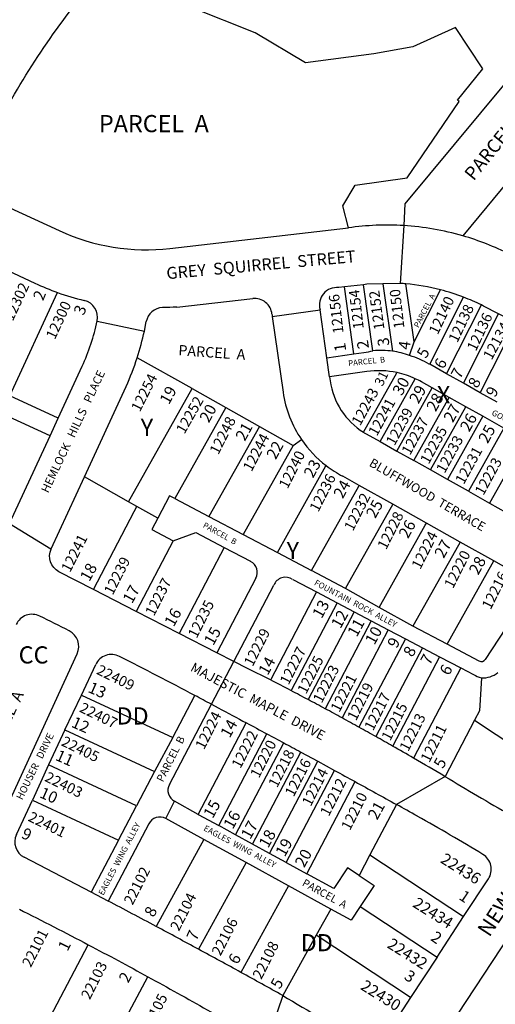
# Model space of a CAD drawing. Units: inches. Extents: x 1237740 to 1243804, y 565385 to 569540.
# Drawn here: x 1240046 to 1240539, y 567509 to 568528 of the extents above; entities that cross this region are included whole.
import ezdxf

# ---------------------------------------------------------------- set-up
doc = ezdxf.new("R2010")
doc.units = ezdxf.units.IN
doc.header["$MEASUREMENT"] = 0
for name, color, linetype in [('Addresses', 5, 'Continuous'), ('Lot-Block-Parcel Text', 6, 'Continuous'), ('Parcel Boundaries', 7, 'Continuous'), ('Street Names', 7, 'Continuous'), ('Street ROW', 5, 'Continuous')]:
    doc.layers.add(name, color=color, linetype=linetype)
doc.styles.add('Arial', font='txt')

msp = doc.modelspace()

# ---------------------------------------------------------------- linework, layer by layer
at = {"layer": 'Parcel Boundaries'}
for p, q in [((1240289.6, 568514.5), (1240223.7, 568540.6)), ((1240341.8, 568483.4), (1240289.6, 568514.5)), ((1240497.4, 568519.9), (1240453, 568500)), ((1240525.5, 568477.3), (1240497.4, 568519.9)), ((1240453, 568500), (1240412.7, 568492.9)), ((1240412.7, 568492.9), (1240341.8, 568483.4)), ((1240499.5, 568444.7), (1240525.5, 568477.3)), ((1240447.3, 568364.4), (1240501.3, 568443.3)), ((1240501.3, 568443.3), (1240499.5, 568444.7)), ((1240393.5, 568356.9), (1240447.3, 568364.4)), ((1240380.6, 568335.6), (1240393.5, 568356.9)), ((1240386.3, 568312.7), (1240380.6, 568335.6)), ((1240392, 568182.2), (1240382.2, 568251.5)), ((1240411.8, 568185.5), (1240402.1, 568253.8)), ((1240422.2, 568254.6), (1240432.1, 568184.9)), ((1240454.4, 568194.7), (1240445.9, 568254.7)), ((1240035.6, 568138.6), (1240085, 568245.7)), ((1240454.4, 568194.7), (1240481.7, 568248.6)), ((1240470.6, 568171.4), (1240505.8, 568240.8)), ((1240488, 568161.6), (1240524.2, 568232.8)), ((1240505.5, 568151.8), (1240542, 568223.8)), ((1240523, 568142), (1240559.9, 568214.7)), ((1240449.8, 568180.5), (1240454.4, 568194.7)), ((1240224.4, 568146.3), (1240167.4, 568178.2)), ((1240363.9, 568178.2), (1240392, 568182.2)), ((1240392, 568182.2), (1240402.4, 568183.7)), ((1240470.6, 568171.4), (1240470.1, 568171.6)), ((1240488, 568161.6), (1240470.6, 568171.4)), ((1240405.3, 568163.9), (1240366.8, 568158.4)), ((1240505.5, 568151.8), (1240488, 568161.6)), ((1240419.1, 568091.4), (1240455.7, 568156.5)), ((1240473.3, 568147), (1240462, 568153.3)), ((1240523, 568142), (1240505.5, 568151.8)), ((1240085.5, 568115.5), (1240035.6, 568138.6)), ((1240158.6, 568029.1), (1240224.4, 568146.3)), ((1240224.4, 568146.3), (1240259.3, 568126.7)), ((1240436.6, 568081.6), (1240473.3, 568147)), ((1240490.7, 568137.2), (1240473.3, 568147)), ((1240540.4, 568132.2), (1240523, 568142)), ((1240454, 568071.8), (1240490.7, 568137.2)), ((1240471.4, 568062), (1240508.1, 568127.4)), ((1240508.1, 568127.4), (1240490.7, 568137.2)), ((1240525.6, 568117.6), (1240508.1, 568127.4)), ((1240077.1, 568097.3), (1240034.4, 568117)), ((1240259.3, 568126.7), (1240206.4, 568032.5)), ((1240259.3, 568126.7), (1240294.2, 568107.1)), ((1240525.6, 568117.6), (1240488.9, 568052.2)), ((1240547.4, 568105.4), (1240525.6, 568117.6)), ((1240294.2, 568107.1), (1240241.8, 568013.9)), ((1240294.2, 568107.1), (1240329, 568087.5)), ((1240547.4, 568105.4), (1240510.7, 568040)), ((1240329, 568087.5), (1240277.3, 567995.3)), ((1240329, 568087.5), (1240337.7, 568093.4)), ((1240569.2, 568093.1), (1240532.5, 568027.7)), ((1240201, 568035.4), (1240188.8, 568012.1)), ((1240206.4, 568032.5), (1240201, 568035.4)), ((1240188.8, 568012.1), (1240182.6, 568000.3)), ((1240182.6, 568000.3), (1240204.8, 567988.6)), ((1240204.8, 567988.6), (1240228.2, 567997.3)), ((1240228.2, 567997.3), (1240257.7, 567981.8)), ((1240204.8, 567988.6), (1240166.4, 567915.6)), ((1240257.7, 567981.8), (1240210.9, 567892.8)), ((1240257.7, 567981.8), (1240285, 567967.5)), ((1240383.4, 567939.4), (1240348.1, 567958.1)), ((1240290.5, 567949.9), (1240249.9, 567872.7)), ((1240328.6, 567948.7), (1240353.4, 567935.7)), ((1240267.6, 567863.7), (1240309.1, 567942.7)), ((1240353.4, 567935.7), (1240374.6, 567924.5)), ((1240418.3, 567919.8), (1240383.4, 567939.4)), ((1240374.6, 567924.5), (1240392.3, 567915.2)), ((1240392.3, 567915.2), (1240410, 567905.9)), ((1240453.1, 567900.2), (1240418.3, 567919.8)), ((1240410, 567905.9), (1240427.7, 567896.6)), ((1240427.7, 567896.6), (1240379.8, 567805.3)), ((1240427.7, 567896.6), (1240445.4, 567887.3)), ((1240488.6, 567881.6), (1240453.1, 567900.2)), ((1240445.4, 567887.3), (1240463.1, 567878)), ((1240463.1, 567878), (1240480.9, 567868.7)), ((1240521.7, 567864.2), (1240488.6, 567881.6)), ((1240480.9, 567868.7), (1240503, 567857.1)), ((1240503, 567857.1), (1240516, 567850.3)), ((1240524.2, 567846.9), (1240522.1, 567812.8)), ((1240109.8, 567828.9), (1240204.5, 567785.1)), ((1240204.5, 567785.1), (1240227.3, 567828.5)), ((1240200.8, 567736.4), (1240244.4, 567819.4)), ((1240522.1, 567812.8), (1240517, 567802.9)), ((1240517, 567802.9), (1240486.5, 567744.8)), ((1240517, 567802.9), (1240602.5, 567746.6)), ((1240092.5, 567792.9), (1240185.3, 567749.9)), ((1240204.5, 567785.1), (1240185.3, 567749.9)), ((1240251.9, 567693.9), (1240301.8, 567788.9)), ((1240286.9, 567674.7), (1240337, 567770)), ((1240304.5, 567665.1), (1240354.6, 567760.5)), ((1240166.7, 567714.4), (1240075.7, 567756.6)), ((1240185.3, 567749.9), (1240166.7, 567714.4)), ((1240343.1, 567643.9), (1240393.2, 567739.4)), ((1240058.8, 567720.3), (1240148.1, 567678.9)), ((1240148.1, 567678.9), (1240166.7, 567714.4)), ((1240197.1, 567701.1), (1240206, 567719)), ((1240230.8, 567705.4), (1240206, 567719)), ((1240236.4, 567679.6), (1240197.1, 567701.1)), ((1240230.8, 567705.4), (1240251.9, 567693.9)), ((1240179.4, 567695.7), (1240137.4, 567615.8)), ((1240269.4, 567684.3), (1240251.9, 567693.9)), ((1240280.3, 567655.5), (1240236.4, 567679.6)), ((1240286.9, 567674.7), (1240269.4, 567684.3)), ((1240304.5, 567665.1), (1240286.9, 567674.7)), ((1240322, 567655.5), (1240304.5, 567665.1)), ((1240408.7, 567663.5), (1240397.5, 567642.1)), ((1240408.7, 567663.5), (1240505.8, 567599.6)), ((1240324.1, 567631.5), (1240280.3, 567655.5)), ((1240322, 567655.5), (1240343.1, 567643.9)), ((1240385.3, 567650.1), (1240371.1, 567628.6)), ((1240397.5, 567642.1), (1240385.3, 567650.1)), ((1240371.1, 567628.6), (1240343.1, 567643.9)), ((1240397.5, 567642.1), (1240412.9, 567632)), ((1240324.1, 567631.5), (1240275, 567541.9)), ((1240368, 567607.5), (1240324.1, 567631.5)), ((1240412.9, 567632), (1240398.6, 567610.2)), ((1240389.2, 567595.9), (1240368, 567607.5)), ((1240398.6, 567610.2), (1240389.2, 567595.9)), ((1240398.6, 567610.2), (1240478.3, 567557.8)), ((1240450.8, 567516), (1240353, 567580.4)), ((1240117.3, 567423.4), (1240178.5, 567537.4))]:
    msp.add_line(p, q, dxfattribs=at)
for points in [[(1240682.9, 568624.2), (1240576.3, 568495.6), (1240574.8, 568493.9), (1240574.3, 568493.3), (1240445, 568337.4)], [(1240625.9, 568450.5), (1240504.8, 568304.5), (1240504.8, 568304.4)], [(1240445, 568337.4), (1240443.7, 568315), (1240443.7, 568315)], [(1240402.1, 568101), (1240436.7, 568162.7), (1240436.8, 568162.8)], [(1240312.7, 567976.7), (1240362.9, 568066.2), (1240363.2, 568066.6)], [(1240188.8, 568012.1), (1240167.1, 568024.3), (1240158.6, 568029.1), (1240112.8, 568054.8)], [(1240348.1, 567958.1), (1240397, 568045.1), (1240397.6, 568046.1)], [(1240206.4, 568032.5), (1240241.8, 568013.9), (1240277.3, 567995.3)], [(1240432.3, 568026.6), (1240430.6, 568023.5), (1240383.5, 567939.5), (1240383.4, 567939.4)], [(1240122, 567938.4), (1240164.4, 568019.1), (1240167.1, 568024.3)], [(1240418.3, 567919.8), (1240466, 568004.9), (1240467.2, 568007)], [(1240277.3, 567995.3), (1240312.7, 567976.7), (1240348.1, 567958.1)], [(1240502.1, 567987.4), (1240500.3, 567984.3), (1240453.1, 567900.2)], [(1240488.6, 567881.6), (1240535.2, 567964.7), (1240537, 567967.9)], [(1240579.5, 567944), (1240577.6, 567941), (1240528.2, 567865.9)], [(1240353.4, 567935.7), (1240305.8, 567845.1), (1240305.5, 567844.6)], [(1240374.6, 567924.5), (1240327, 567833.8), (1240326.8, 567833.6)], [(1240392.3, 567915.2), (1240344.6, 567824.3), (1240344.5, 567824.3)], [(1240410, 567905.9), (1240362.2, 567814.9), (1240362.2, 567814.9)], [(1240445.4, 567887.3), (1240397.3, 567795.8), (1240397.3, 567795.7)], [(1240463.1, 567878), (1240414.9, 567786.2), (1240414.8, 567786)], [(1240480.9, 567868.7), (1240432.4, 567776.5), (1240432.2, 567776.1)], [(1240503, 567857.1), (1240454.3, 567764.4), (1240453.9, 567763.7)], [(1240230.8, 567705.4), (1240280.5, 567800.1), (1240280.6, 567800.2)], [(1240269.4, 567684.3), (1240319.3, 567779.4), (1240319.4, 567779.5)], [(1240322, 567655.5), (1240372.1, 567750.9), (1240372.1, 567750.9)], [(1240436.1, 567715.7), (1240436.1, 567715.6), (1240408.7, 567663.5)], [(1240148.1, 567678.9), (1240119.8, 567625.1), (1240119.7, 567625)], [(1240236.4, 567679.6), (1240187.4, 567590.1), (1240187, 567589.5)], [(1240280.3, 567655.5), (1240231.1, 567565.9), (1240231.1, 567565.8)], [(1240368, 567607.5), (1240353, 567580.4), (1240318.3, 567518)], [(1240056.2, 567455.5), (1240116.7, 567570.4), (1240116.8, 567570.5)]]:
    msp.add_lwpolyline(points, dxfattribs=at)
for points in [[(1240449.8, 568180.5, 0.052775), (1240432.1, 568184.9, 0.058928), (1240411.8, 568185.5)], [(1240462, 568153.3, 0.019803), (1240455.7, 568156.5, 0.055446), (1240436.8, 568162.8, 0.088403), (1240405.3, 568163.9)]]:
    msp.add_lwpolyline(points, format="xyb", dxfattribs=at)
for centre, radius, start, end in [((1240387, 568292.6), 110, 278.0958, 283.0439), ((1240416.3, 568075.7), 110, 60.693, 72.2772), ((1240279, 567955.9), 13, 332.2936, 62.292), ((1240321.2, 567938), 13, 55.5371, 159.049), ((1240524, 567868.7), 5, 242.3152, 326.6573), ((1240525.7, 567871.8), 25, 266.5554, 308.5479), ((1240529.6, 567871.3), 25, 237.0694, 257.5159), ((1240212.3, 567730.4), 13, 152.3093, 241.2927), ((1240190.9, 567689.7), 13, 61.2987, 152.3074)]:
    msp.add_arc(centre, radius, start, end, dxfattribs=at)
at = {"layer": 'Street ROW'}
for p, q in [((1240007.6, 568346.2), (1240086.6, 568309.8)), ((1240201.3, 568291.4), (1240386.3, 568312.7)), ((1240443.7, 568315), (1240440.1, 568255.1)), ((1240208.5, 568230.4), (1240287.2, 568239.5)), ((1240307.2, 568223.1), (1240307.5, 568220.9)), ((1240307.5, 568220.9), (1240357, 568227.9)), ((1240307.5, 568220.9), (1240318.6, 568142.5)), ((1240363.9, 568178.2), (1240357, 568227.9)), ((1240126, 568216.2), (1240174.9, 568205.7)), ((1240174.9, 568205.7), (1240176.9, 568215.7)), ((1240366.8, 568158.4), (1240363.9, 568178.2)), ((1240085.5, 568115.5), (1240110.4, 568169.4)), ((1240366.8, 568158.4), (1240367.4, 568154.2)), ((1240112.8, 568054.8), (1240156, 568148.5)), ((1240077.1, 568097.3), (1240085.5, 568115.5)), ((1240035.2, 568006.5), (1240077.1, 568097.3)), ((1240404.9, 568099.3), (1240419.1, 568091.4)), ((1240419.1, 568091.4), (1240436.6, 568081.6)), ((1240436.6, 568081.6), (1240454, 568071.8)), ((1240471.4, 568062), (1240454, 568071.8)), ((1240488.9, 568052.2), (1240471.4, 568062)), ((1240078.4, 567980.4), (1240112.8, 568054.8)), ((1240397.6, 568046.1), (1240380.6, 568055.6)), ((1240510.7, 568040), (1240488.9, 568052.2)), ((1240510.7, 568040), (1240532.5, 568027.7)), ((1240532.5, 568027.7), (1240549.9, 568017.9)), ((1240023.9, 567695.6), (1240105.2, 567871.8)), ((1240109.8, 567828.9), (1240124.5, 567860.6)), ((1240092.5, 567792.9), (1240109.8, 567828.9)), ((1240092.5, 567792.9), (1240075.7, 567756.6)), ((1240075.7, 567756.6), (1240058.8, 567720.3)), ((1240486.5, 567744.8), (1240436.1, 567715.7)), ((1240042.3, 567684.7), (1240058.8, 567720.3)), ((1240505.8, 567599.6), (1240531.5, 567638.7)), ((1240576.2, 567615.6), (1240467.4, 567450.3)), ((1240478.3, 567557.8), (1240505.8, 567599.6)), ((1240478.3, 567557.8), (1240450.8, 567516)), ((1240318.3, 567518), (1240301.1, 567468.1)), ((1240450.8, 567516), (1240424.8, 567476.5))]:
    msp.add_line(p, q, dxfattribs=at)
for points in [[(1239666, 567649.3), (1239670.2, 567658.3), (1239708.7, 567741.6, -0.416289), (1239732.7, 567750.4), (1239757.6, 567805, -0.412141), (1239748.9, 567828.8), (1239793.7, 567925.9), (1239835.7, 568016.7), (1239866.9, 568084.3), (1239908.8, 568175.1), (1239958.6, 568282.9, -0.414161), (1239982.5, 568291.7), (1240007.6, 568346.2, -0.414162), (1239998.8, 568370.1), (1240003.6, 568380.4, -0.054341), (1240097.4, 568536.4), (1240129.7, 568575.6), (1240140.3, 568588.4), (1240199.1, 568654.2), (1240209.9, 568666.2)], [(1240553.5, 568285.2, 0.046922), (1240504.8, 568304.4, 0.055508), (1240443.7, 568315)], [(1240061.5, 568255.3, 0.023195), (1240085, 568245.7, 0.026219), (1240112.6, 568237.5)], [(1240526.4, 568231.7), (1240524.2, 568232.8, 0.022776), (1240505.8, 568240.8, 0.028797), (1240481.7, 568248.6, 0.041388), (1240445.9, 568254.7, 0.0066), (1240440.1, 568255.1)], [(1240156, 568148.5, 0.026473), (1240167.4, 568178.2, 0.023629), (1240174.9, 568205.7)], [(1240367.4, 568154.2, 0.22224), (1240402.1, 568101, 0.010815), (1240404.9, 568099.3)], [(1240318.6, 568142.5, 0.115226), (1240337.7, 568093.4, 0.080307), (1240363.2, 568066.6, 0.044546), (1240380.6, 568055.6)], [(1240086.4, 567956.6, -0.401895), (1240078.3, 567980.2), (1240078.4, 567980.4)], [(1240244.4, 567819.4, 0.001036), (1240227.3, 567828.5, 0.004722), (1240149, 567869)], [(1240453.9, 567763.7, 0.001936), (1240432.2, 567776.1, 0.001551), (1240414.8, 567786, 0.001553), (1240397.3, 567795.7, 0.001553), (1240379.8, 567805.3, 0.001543), (1240362.2, 567814.9, 0.001542), (1240344.5, 567824.3, 0.001545), (1240326.8, 567833.6, 0.001854), (1240305.5, 567844.6, 0.003282), (1240267.6, 567863.7)], [(1240244.4, 567819.4), (1240251.5, 567815.7, -0.000894), (1240280.6, 567800.2, -0.000617), (1240301.8, 567788.9, -0.000655), (1240319.4, 567779.5, -0.000666), (1240337, 567770), (1240354.6, 567760.5), (1240372.1, 567750.9, -0.000746), (1240393.2, 567739.4, -0.00134), (1240436.1, 567715.7)], [(1240045.3, 567607.3, -0.004242), (1240116.8, 567570.5, -0.003693), (1240178.5, 567537.4, -0.003728), (1240240, 567503.2, -0.003716), (1240301.1, 567468.1)], [(1240318.3, 567518, 0.001321), (1240275, 567541.9, 0.001325), (1240231.1, 567565.8, 0.001326), (1240187, 567589.5, 0.001492), (1240137.4, 567615.8)]]:
    msp.add_lwpolyline(points, format="xyb", dxfattribs=at)
for points in [[(1239982.5, 568291.7), (1239993.8, 568286.5), (1240039.1, 568265.6), (1240061.5, 568255.3)], [(1240405.6, 568254.2), (1240402.1, 568253.8), (1240382.2, 568251.5), (1240376.3, 568250.8)], [(1240440.1, 568255.1), (1240422.2, 568254.6), (1240405.6, 568254.2)], [(1240561.7, 568213.8), (1240559.9, 568214.7), (1240542, 568223.8), (1240526.4, 568231.7)], [(1240579.5, 567944), (1240579.2, 567944.1), (1240537, 567967.9), (1240502.1, 567987.4), (1240467.2, 568007), (1240432.3, 568026.6), (1240397.6, 568046.1)], [(1240035.2, 568006.5), (1240078.1, 567980.3), (1240078.3, 567980.2)], [(1240267.6, 567863.7), (1240249.9, 567872.7), (1240210.9, 567892.8), (1240166.4, 567915.6), (1240122, 567938.4), (1240086.4, 567956.6)], [(1240244.4, 567819.4), (1240244.4, 567819.5), (1240267.6, 567863.7)], [(1240137.4, 567615.8), (1240119.7, 567625), (1240050.3, 567661.1)]]:
    msp.add_lwpolyline(points, dxfattribs=at)
for centre, radius, start, end in [((1240426, 568035.5), 280, 86.3734, 98.1371), ((1240176.7, 568505), 215, 245.2212, 276.574), ((1240374.3, 568232.9), 18, 83.7061, 196.1452), ((1240289.2, 568221.6), 18, 4.8997, 96.572), ((1240108.4, 568220), 18, 347.8429, 76.5241), ((1240194.5, 568212.2), 18, 92.4269, 168.8853), ((1240205.4, 567955.4), 275, 89.3485, 92.4258), ((1239906.1, 568263.7), 225, 335.2158, 347.8287), ((1240058.4, 567894.6), 18, 63.4153, 155.2149), ((1235761.7, 559266), 9657.3, 63.32562, 63.52821), ((1240088.9, 567879.4), 18, 335.1343, 63.2105), ((1240140.8, 567853), 18, 62.8864, 155.1344), ((1235612.9, 559349.9), 9707, 59.86347, 60.08538), ((1241649.7, 569654.4), 2236, 238.6506, 240.6675), ((1235773.4, 559319.9), 9603.7, 60.80581, 60.95375), ((1239391.5, 565795.3), 2186, 58.7426, 60.8058), ((1240058.6, 567677), 18, 154.8355, 242.5308), ((1240516.4, 567648.6), 18, 326.6548, 58.7424), ((1241468.9, 569435.2), 2236, 239.0314, 241.4309)]:
    msp.add_arc(centre, radius, start, end, dxfattribs=at)

# ---------------------------------------------------------------- texts
at = {"layer": 'Addresses', "color": 18, "true_color": 0x000000, "style": 'Arial'}
for s, height, rotation, p in [('12302', 10.85, 64.9648, (1240038.5, 568215.4)), ('12156', 10.85, 96.7054, (1240381.4, 568203.8)), ('12154', 10.85, 96.7054, (1240402.3, 568208.5)), ('12152', 10.85, 97.7852, (1240423.8, 568207.8)), ('12150', 10.85, 96.7054, (1240444.5, 568209)), ('12140', 10.85, 64.5115, (1240478.9, 568201.3)), ('12300', 10.85, 64.9648, (1240082.1, 568196.3)), ('12138', 10.85, 64.5115, (1240499.2, 568193)), ('12136', 10.85, 64.5115, (1240518.4, 568184.1)), ('12134', 10.85, 61.4975, (1240534.8, 568175.1)), ('12254', 10.85, 63.0825, (1240170.2, 568121.4)), ('12252', 10.85, 60.3102, (1240216.4, 568098.5)), ('12243', 10.85, 61.2139, (1240398.5, 568107)), ('12241', 10.85, 61.2139, (1240415.8, 568096.3)), ('12248', 10.85, 63.0825, (1240251.5, 568077.1)), ('12239', 10.85, 61.2139, (1240434.1, 568086.4)), ('12237', 10.85, 61.2139, (1240450.2, 568076.6)), ('12235', 10.85, 61.2139, (1240469.5, 568067.2)), ('12244', 10.85, 62.4603, (1240286, 568059.6)), ('12233', 10.85, 61.2139, (1240486.1, 568057.8)), ('12240', 10.85, 63.0825, (1240323.3, 568041.7)), ('12231', 10.85, 61.2139, (1240505.9, 568046.3)), ('12223', 10.85, 61.2139, (1240526.2, 568034.9)), ('12236', 10.85, 63.0825, (1240355.1, 568017.7)), ('12232', 10.85, 63.0825, (1240391, 567997.9)), ('12228', 10.85, 63.0825, (1240425.4, 567978.7)), ('12224', 10.85, 63.0825, (1240460.8, 567958.3)), ('12241', 10.85, 63.0825, (1240097.8, 567955.2)), ('12220', 10.85, 63.0825, (1240494.7, 567938.5)), ('12239', 10.85, 63.0825, (1240142.1, 567931.8)), ('12216', 10.85, 63.0825, (1240533.7, 567916.7)), ('12237', 10.85, 63.0825, (1240184.8, 567909.9)), ('12235', 10.85, 63.0825, (1240229.1, 567887)), ('12229', 10.85, 63.0825, (1240287.1, 567857.8)), ('12227', 10.85, 63.0825, (1240324.3, 567838.7)), ('12225', 10.85, 63.0825, (1240342.5, 567829.3)), ('22409', 10.85, -26.1814, (1240124.4, 567851.3)), ('12223', 10.85, 63.0825, (1240358.7, 567819.8)), ('12221', 10.85, 63.0825, (1240377, 567810.4)), ('12219', 10.85, 63.0825, (1240394.2, 567801.6)), ('12217', 10.85, 63.0825, (1240411.9, 567791.2)), ('22407', 10.85, -26.1814, (1240106.7, 567812.2)), ('12224', 10.85, 63.0825, (1240236.7, 567771.7)), ('12215', 10.85, 63.0825, (1240429.6, 567780.7)), ('12213', 10.85, 63.0825, (1240448.3, 567769.8)), ('12222', 10.85, 63.0825, (1240274.4, 567752.1)), ('12211', 10.85, 63.0825, (1240470.2, 567758.3)), ('22405', 10.85, -26.1814, (1240087.9, 567777.3)), ('12220', 10.85, 63.0825, (1240293.6, 567742.2)), ('12218', 10.85, 63.0825, (1240312.4, 567732.3)), ('12216', 10.85, 63.0825, (1240329.6, 567722.9)), ('12214', 10.85, 63.0825, (1240347.3, 567713)), ('22403', 10.85, -26.1814, (1240070.7, 567740.4)), ('12212', 10.85, 63.0825, (1240366, 567702.6)), ('12210', 10.85, 63.0825, (1240387.9, 567688)), ('22401', 10.85, -26.1814, (1240053.5, 567699.2)), ('22436', 11.83, -32.0257, (1240480.8, 567656.2)), ('22102', 10.85, 63.0825, (1240162.7, 567610.9)), ('22104', 10.85, 63.0825, (1240210.7, 567583.9)), ('22434', 11.83, -32.0257, (1240452.1, 567610.4)), ('22106', 10.85, 63.0825, (1240253.7, 567558.2)), ('22101', 10.85, 63.0825, (1240057.2, 567546.4)), ('22432', 11.83, -32.0257, (1240425.6, 567568.2)), ('22108', 10.85, 63.0825, (1240296.1, 567533.9)), ('22103', 10.85, 63.0825, (1240118.3, 567513)), ('22430', 11.83, -32.0257, (1240398, 567525)), ('22105', 10.85, 63.0825, (1240180.8, 567479.7))]:
    msp.add_text(s, height=height, rotation=rotation, dxfattribs=at).set_placement(p)
at = {"layer": 'Lot-Block-Parcel Text', "color": 14, "true_color": 0xa80000, "style": 'Arial'}
for s, height, p in [('PARCEL  A', 17.75, (1240127.8, 568411.7)), ('X', 17.8, (1240478, 568131)), ('Y', 17.8, (1240171.1, 568097.2)), ('Y', 17.8, (1240322.3, 567969.8)), ('CC', 17.75, (1240044.6, 567861.7)), ('DD', 17.75, (1240146, 567798.5)), ('DD', 17.75, (1240336.9, 567563.8))]:
    msp.add_text(s, height=height, dxfattribs=at).set_placement(p)
for s, height, rotation, p in [('PARCEL  I', 13.81, 50.8993, (1240516.1, 568360.6)), ('2', 11.8, 67.6774, (1240069.9, 568236.5)), ('PARCEL  A', 5.92, 62.4159, (1240459, 568208.7)), ('3', 11.8, 67.6774, (1240112, 568221.3)), ('3', 11.8, 98.1132, (1240429, 568191)), ('PARCEL  A', 10.85, -3.8892, (1240209.8, 568180.7)), ('1', 11.8, 98.1132, (1240384.2, 568185.4)), ('2', 11.8, 98.1132, (1240407.8, 568188.2)), ('4', 11.8, 82.5024, (1240449.7, 568186)), ('5', 11.8, 61.2301, (1240466.8, 568176.7)), ('PARCEL  B', 5.92, 6.2668, (1240386.5, 568169.4)), ('6', 11.8, 61.2301, (1240484.8, 568165.6)), ('7', 11.8, 61.2301, (1240502.2, 568155.5)), ('31', 9.86, 64.5688, (1240421.7, 568147.9)), ('30', 11.83, 61.2301, (1240441.7, 568138.1)), ('8', 11.8, 61.2301, (1240519.9, 568145.8)), ('19', 11.83, 61.2301, (1240200.3, 568128.9)), ('29', 11.83, 61.2301, (1240459, 568129.8)), ('9', 11.8, 61.2301, (1240538.3, 568136.4)), ('28', 11.83, 61.2301, (1240476.8, 568121.6)), ('20', 11.83, 61.2301, (1240241.7, 568110.1)), ('27', 11.83, 61.2301, (1240494.6, 568110.3)), ('26', 11.83, 61.2301, (1240511.6, 568100.7)), ('21', 11.83, 61.2301, (1240279, 568091.1)), ('25', 11.83, 61.2301, (1240530.7, 568088.6)), ('22', 11.83, 61.2301, (1240311, 568072)), ('23', 11.83, 61.2301, (1240349.7, 568052.9)), ('24', 11.83, 61.2301, (1240380.5, 568031.6)), ('25', 11.83, 61.2301, (1240414.2, 568011.1)), ('PARCEL  B', 5.92, -28.9133, (1240235, 568003)), ('26', 11.83, 61.2301, (1240448.1, 567990.2)), ('27', 11.83, 61.2301, (1240485.1, 567969.8)), ('18', 11.83, 61.2301, (1240117.8, 567945.6)), ('28', 11.83, 61.2301, (1240520.9, 567952.6)), ('17', 11.83, 61.2301, (1240162.1, 567922.8)), ('13', 11.83, 61.2301, (1240358.6, 567907.4)), ('16', 11.83, 61.2301, (1240205.3, 567898.9)), ('12', 11.83, 61.2301, (1240378.1, 567897)), ('11', 11.83, 61.2301, (1240395, 567888.3)), ('15', 11.83, 61.2301, (1240246.3, 567879.5)), ('10', 11.83, 61.2301, (1240413.3, 567880.1)), ('9', 11.8, 61.2301, (1240436.3, 567876.6)), ('8', 11.8, 61.2301, (1240452.8, 567867.5)), ('14', 11.83, 61.2301, (1240302.7, 567848.6)), ('7', 11.8, 61.2301, (1240470.6, 567859.2)), ('6', 11.8, 61.2301, (1240490.5, 567848.4)), ('13', 11.83, -23.7997, (1240115.6, 567832.4)), ('PARCEL  A', 11.83, 64.3212, (1240017.5, 567761.4)), ('12', 11.83, -23.7997, (1240098.3, 567796.4)), ('14', 11.83, 61.2301, (1240263.3, 567783.8)), ('PARCEL  B', 7.89, 63.1766, (1240194.1, 567738.3)), ('11', 11.83, -23.7997, (1240081.8, 567762.1)), ('5', 11.8, 61.2301, (1240484.3, 567752)), ('10', 11.83, -23.7997, (1240065.3, 567723.5)), ('15', 11.83, 61.2301, (1240245.7, 567700.5)), ('16', 11.83, 61.2301, (1240266.5, 567689.3)), ('21', 11.83, 61.2301, (1240416.1, 567698.9)), ('17', 11.83, 61.2301, (1240284.6, 567678.8)), ('9', 11.8, -23.7997, (1240046.6, 567681.4)), ('18', 11.83, 61.2301, (1240303.1, 567669.8)), ('19', 11.83, 61.2301, (1240320.4, 567660.7)), ('20', 11.83, 61.2301, (1240340.5, 567649.6)), ('PARCEL  A', 7.89, -28.9133, (1240337.7, 567632.2)), ('1', 11.8, -34.2068, (1240500, 567618.2)), ('8', 11.8, 62.0149, (1240184.5, 567598.2)), ('7', 11.8, 65.5418, (1240228.7, 567573.8)), ('2', 11.8, -34.2068, (1240470.7, 567575.7)), ('1', 11.8, 63.5261, (1240095.3, 567563.1)), ('6', 11.8, 61.374, (1240271.4, 567549.3)), ('2', 11.8, 62.0217, (1240158.1, 567530.2)), ('5', 11.8, 61.2301, (1240315.3, 567523.8)), ('3', 11.8, -32.6316, (1240443.2, 567535.4))]:
    msp.add_text(s, height=height, rotation=rotation, dxfattribs=at).set_placement(p)
at = {"layer": 'Street Names', "color": 18, "true_color": 0x000000, "style": 'Arial'}
for s, height, rotation, p in [('GREY  SQUIRREL  STREET', 12.326, 5.2023, (1240198.3, 568259.4)), ('HEMLOCK   HILLS   PLACE', 8.628, 64.6741, (1240075.2, 568037.5)), ('GOODNIGHT  MOON  ALLEY', 6.163, -27.8454, (1240534.2, 568119.3)), ('BLUFFWOOD  TERRACE', 9.245, -30.1313, (1240407, 568066.7)), ('FOUNTAIN  ROCK  ALLEY', 6.163, -27.8454, (1240350.3, 567943.3)), ('MAJESTIC  MAPLE  DRIVE', 9.861, -27.9216, (1240221.8, 567854.5)), ('HOUSER   DRIVE', 7.396, 63.9122, (1240048.3, 567719.8)), ('NEWCUT  ROAD', 15.975, 56.5333, (1240532.4, 567577.6)), ('EAGLES  WING  ALLEY', 6.163, 62.343, (1240132.3, 567621.1)), ('EAGLES  WING  ALLEY', 6.163, -28.1048, (1240235.7, 567689.2))]:
    msp.add_text(s, height=height, rotation=rotation, dxfattribs=at).set_placement(p)

doc.saveas('drawing.dxf')
